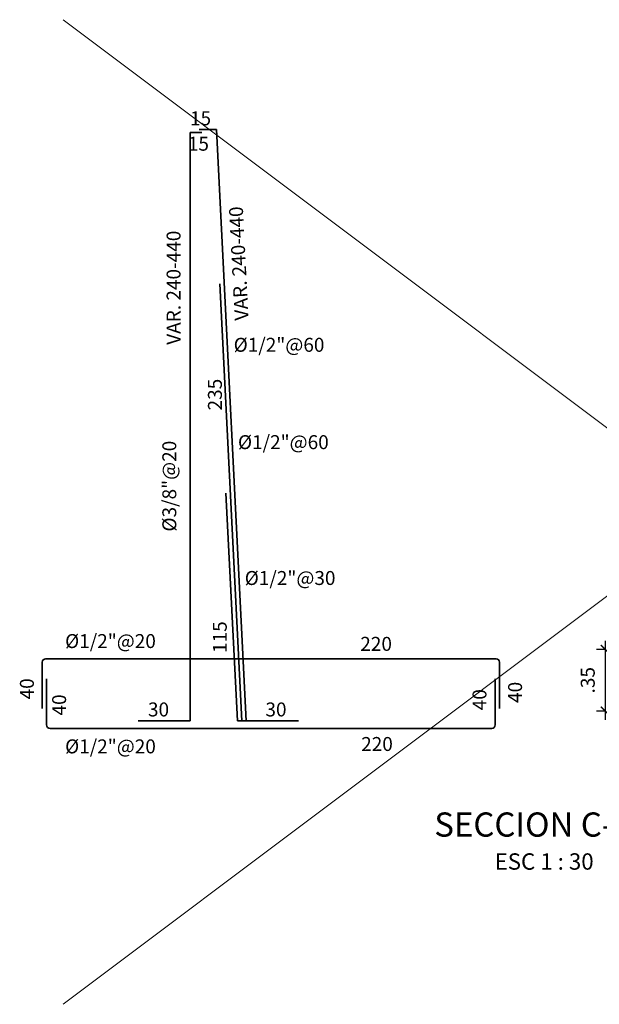
# Model space of a CAD drawing. Extents: x 13802 to 13867, y 9694 to 9806.
# Drawn here: x 13822 to 13825, y 9722 to 9727 of the extents above; entities that cross this region are included whole.
import ezdxf

# ---------------------------------------------------------------- set-up
doc = ezdxf.new("R2010")
doc.units = 0
doc.header["$LTSCALE"] = 0.1
doc.header["$MEASUREMENT"] = 0
doc.layers.get('0').update_dxf_attribs({"linetype": 'CONTINUOUS', "lineweight": 18})
doc.layers.get('Defpoints').update_dxf_attribs({"linetype": 'CONTINUOUS'})
for name, color, linetype, lineweight in [('ACERO', 4, 'CONTINUOUS', 30), ('GRUESO', 200, 'CONTINUOUS', 35), ('TEXTOS', 7, 'CONTINUOUS', 25)]:
    doc.layers.add(name, color=color, linetype=linetype, lineweight=lineweight)
doc.styles.add('ROMANS', font='romans.shx')
doc.dimstyles.new('ESC 1-50', dxfattribs={"dimtxt": 0.05, "dimasz": 0.05, "dimexe": 0.05, "dimexo": 0.12, "dimgap": 0.06, "dimtad": 2, "dimzin": 4, "dimdsep": 46, "dimtxsty": 'ROMANS', "dimblk": 'ARCHTICK', "dimcen": 0.09, "dimdle": 0.05, "dimclrd": 8, "dimclre": 8, "dimclrt": 7, "dimadec": 0, "dimazin": 0, "dimtfac": 1, "dimtofl": 0, "dimtmove": 0, "dimatfit": 3, "dimldrblk": 'ARCHTICK', "dimfxl": 0, "dimtolj": 1, "dimtzin": 0, "dimarcsym": 0})

# ---------------------------------------------------------------- blocks, each defined once
blk = doc.blocks.new('_ArchTick')
at = {"layer": 'ACERO', "color": 0, "const_width": 0.15}
blk.add_lwpolyline([(-0.5, -0.5), (0.5, 0.5)], dxfattribs=at)
blk = doc.blocks.new('*D66')
at = {"color": 8, "linetype": 'Continuous', "lineweight": -2}
for p, q in [((13825.2774, 9723.7989), (13825.2774, 9723.3454)), ((13825.279, 9723.7489), (13825.2274, 9723.7489)), ((13825.279, 9723.3954), (13825.2274, 9723.3954))]:
    blk.add_line(p, q, dxfattribs=at)
at = {"layer": 'Defpoints', "color": 0, "linetype": 'Continuous'}
for p in [(13825.399, 9723.7489), (13825.2774, 9723.3954), (13825.399, 9723.3954)]:
    blk.add_point(p, dxfattribs=at)
at = {"color": 8, "linetype": 'Continuous', "lineweight": -2, "xscale": 0.05, "yscale": 0.05, "zscale": 0.05}
for p, rotation in [((13825.2774, 9723.7489), 90), ((13825.2774, 9723.3954), 270)]:
    blk.add_blockref('_ArchTick', p, dxfattribs=dict(at, rotation=rotation))
at = {"color": 7, "linetype": 'Continuous', "insert": (13825.1774, 9723.5721), "char_height": 0.08, "attachment_point": 5, "rotation": 90, "style": 'ROMANS'}
blk.add_mtext('\\A1;.35', dxfattribs=at)

msp = doc.modelspace()

# ---------------------------------------------------------------- linework, layer by layer
at = {"linetype": 'Continuous'}
for p, q in [((13822.1669, 9727.3605), (13829.6934, 9721.7135)), ((13829.6934, 9727.3605), (13822.1669, 9721.7135))]:
    msp.add_line(p, q, dxfattribs=at)
at = {"layer": 'GRUESO'}
for p, q in [((13823.0467, 9726.7311), (13822.9479, 9726.7311)), ((13823.0467, 9726.7311), (13823.2163, 9723.3391)), ((13822.896, 9726.7129), (13822.9615, 9726.7129)), ((13822.896, 9723.3391), (13822.896, 9726.7129)), ((13823.0659, 9725.8454), (13823.1912, 9723.3391)), ((13823.1009, 9724.6454), (13823.1662, 9723.3391)), ((13822.596, 9723.3391), (13822.896, 9723.3391)), ((13823.1662, 9723.3391), (13823.5163, 9723.3391))]:
    msp.add_line(p, q, dxfattribs=at)
for points in [[(13824.671, 9723.4104), (13824.671, 9723.6754, 0.414214), (13824.651, 9723.6954), (13822.621, 9723.6954), (13822.066, 9723.6954, 0.414214), (13822.046, 9723.6754), (13822.046, 9723.4104)], [(13824.646, 9723.5804), (13824.646, 9723.3154, -0.414214), (13824.626, 9723.2954), (13822.646, 9723.2954), (13822.091, 9723.2954, -0.414214), (13822.071, 9723.3154), (13822.071, 9723.5804)]]:
    msp.add_lwpolyline(points, format="xyb", dxfattribs=at)

# ---------------------------------------------------------------- texts
at = {"layer": 'GRUESO', "style": 'ROMANS'}
msp.add_text('SECCION C-C', height=0.13872, dxfattribs=at).set_placement((13824.2965, 9722.6751))
at = {"layer": 'TEXTOS', "color": 7, "style": 'ROMANS'}
for s, p in [('15', (13822.8943, 9726.7548)), ('15', (13822.882, 9726.6092)), ('%%C1/2"@60', (13823.1449, 9725.4559)), ('%%C1/2"@60', (13823.1696, 9724.8976)), ('%%C1/2"@30', (13823.2084, 9724.1184)), ('%%C1/2"@20', (13822.1773, 9723.7567)), ('220', (13823.8718, 9723.7407)), ('30', (13822.6531, 9723.3645)), ('30', (13823.3273, 9723.3645)), ('%%C1/2"@20', (13822.1773, 9723.1528)), ('220', (13823.8769, 9723.1664))]:
    msp.add_text(s, height=0.08, dxfattribs=at).set_placement(p)
for s, rotation, p in [('VAR. 240-440', 92.9687, (13823.2313, 9725.6376)), ('VAR. 240-440', 90, (13822.8401, 9725.4959)), ('235', 90, (13823.0774, 9725.1194)), ('%%C3/8"@20', 90, (13822.8156, 9724.4246)), ('115', 90, (13823.1054, 9723.7284)), ('40', 90, (13821.9981, 9723.462)), ('40', 90, (13824.8003, 9723.4419)), ('40', 90, (13824.596, 9723.3998)), ('40', 90, (13822.1832, 9723.3698))]:
    msp.add_text(s, height=0.08, rotation=rotation, dxfattribs=at).set_placement(p)
at = {"layer": 'TEXTOS', "lineweight": 18, "style": 'ROMANS'}
msp.add_text('ESC 1 : 30', height=0.09392, dxfattribs=at).set_placement((13824.6426, 9722.4855))

# ---------------------------------------------------------------- dimensions: what is measured, and where the dimension line sits
at = {"linetype": 'Continuous'}
dim = msp.add_linear_dim(base=(13825.2774, 9723.3954), p1=(13825.399, 9723.7489), p2=(13825.399, 9723.3954), angle=90, dimstyle='ESC 1-50', override={"dimtxt": 0.08}, dxfattribs=at)
dim.commit()
dim.dimension.update_dxf_attribs({"geometry": '*D66', "text_midpoint": (13825.1774, 9723.5721)})

doc.saveas('drawing.dxf')
